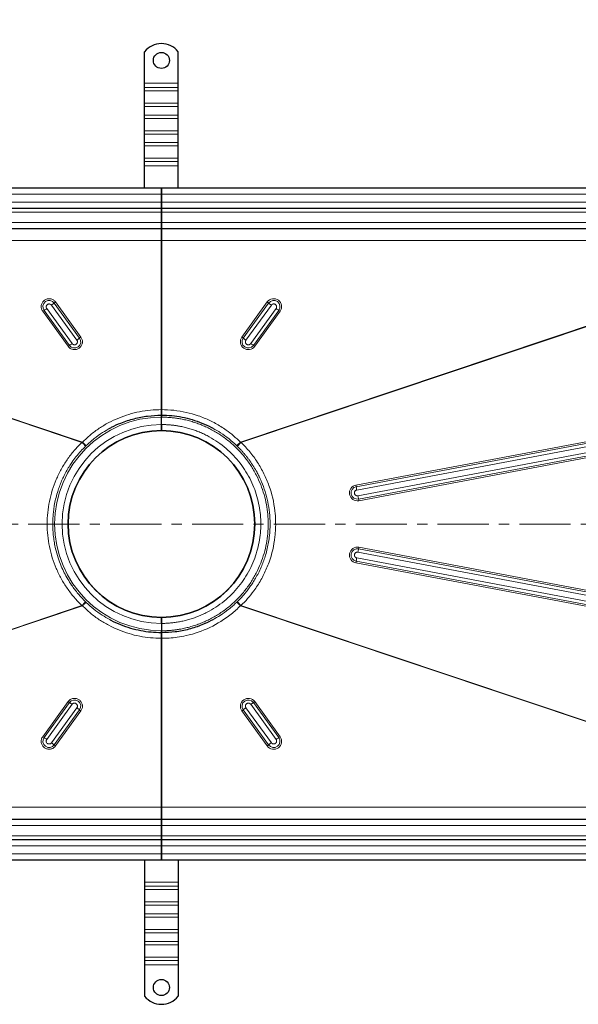
# Model space of a CAD drawing. Units: millimetres. Extents: x 0 to 420, y 0 to 297.
# Drawn here: x 128 to 197, y 73 to 195 of the extents above; entities that cross this region are included whole.
import ezdxf

# ---------------------------------------------------------------- set-up
doc = ezdxf.new("R2010")
doc.units = ezdxf.units.MM
doc.linetypes.add('CENTER', pattern=[10.16, 6.35, -1.27, 1.27, -1.27])
doc.styles.add('SLDTEXTSTYLE0', font='TXT', dxfattribs={"width": 0.605})
doc.dimstyles.new('SLDDIMSTYLE0', dxfattribs={"dimtxt": 2.568319, "dimasz": 2.5, "dimexe": 0, "dimexo": 0.0625, "dimgap": 0.64208, "dimtad": 1, "dimlfac": 6, "dimrnd": 1e-09, "dimzin": 12, "dimdsep": 46, "dimtxsty": 'SLDTEXTSTYLE0', "dimsah": 1, "dimcen": 0.09, "dimadec": 0, "dimazin": 3, "dimtfac": 1, "dimtdec": 3, "dimtofl": 0, "dimtmove": 0, "dimatfit": 3, "dimfxl": 1, "dimfrac": 2, "dimtolj": 1, "dimtzin": 12, "dimarcsym": 0})

# ---------------------------------------------------------------- blocks, each defined once
blk = doc.blocks.new('_D_1')
at = {"color": 7, "linetype": 'Continuous', "lineweight": 0}
for p, q in [((59.64, 173.56), (59.64, 200.93)), ((231.31, 173.56), (231.31, 200.93)), ((59.64, 199.93), (231.31, 199.93))]:
    blk.add_line(p, q, dxfattribs=at)
at = {"color": 7, "linetype": 'Continuous', "lineweight": 18}
for points in [[(59.64, 199.93), (62.14, 199.55), (62.14, 200.3)], [(231.31, 199.93), (228.81, 200.3), (228.81, 199.55)]]:
    blk.add_solid(points, dxfattribs=at)
at = {"color": 7, "linetype": 'Continuous', "lineweight": 18, "insert": (141.56, 203.34), "char_height": 2.646, "attachment_point": 1, "style": 'SLDTEXTSTYLE0'}
blk.add_mtext('1030', dxfattribs=at)

msp = doc.modelspace()

# ---------------------------------------------------------------- linework, layer by layer
at = {"color": 7, "linetype": 'Continuous', "lineweight": 25}
for p, q in [((143.3931, 187.0129), (143.3931, 190.9274)), ((147.5597, 187.0129), (147.5597, 190.9274)), ((143.3931, 186.4825), (143.3931, 187.0129)), ((147.5597, 186.4825), (147.5597, 187.0129)), ((143.3931, 186.07), (143.3931, 186.4825)), ((143.3931, 184.538), (143.3931, 186.07)), ((147.5597, 186.07), (147.5597, 186.4825)), ((147.5597, 184.538), (147.5597, 186.07)), ((143.3931, 184.1255), (143.3931, 184.538)), ((147.5597, 184.1255), (147.5597, 184.538)), ((143.3931, 183.0648), (143.3931, 184.1255)), ((147.5597, 183.0648), (147.5597, 184.1255)), ((143.3931, 182.6524), (143.3931, 183.0648)), ((143.3931, 181.1203), (143.3931, 182.6524)), ((147.5597, 182.6524), (147.5597, 183.0648)), ((147.5597, 181.1203), (147.5597, 182.6524)), ((143.3931, 180.7078), (143.3931, 181.1203)), ((147.5597, 180.7078), (147.5597, 181.1203)), ((143.3931, 179.6472), (143.3931, 180.7078)), ((143.3931, 179.2347), (143.3931, 179.6472)), ((147.5597, 179.6472), (147.5597, 180.7078)), ((147.5597, 179.2347), (147.5597, 179.6472)), ((143.3931, 177.7026), (143.3931, 179.2347)), ((147.5597, 177.7026), (147.5597, 179.2347)), ((143.3931, 177.2901), (143.3931, 177.7026)), ((143.3931, 176.7598), (143.3931, 177.2901)), ((147.5597, 177.2901), (147.5597, 177.7026)), ((147.5597, 176.7598), (147.5597, 177.2901)), ((143.3931, 174.0129), (143.3931, 176.7598)), ((147.5597, 174.0129), (147.5597, 176.7598)), ((145.4764, 174.0129), (64.3931, 174.0129)), ((226.5597, 174.0129), (145.4764, 174.0129)), ((145.4764, 174.0129), (145.4764, 173.2629)), ((145.4764, 173.2629), (145.4764, 174.0129)), ((145.4764, 172.2629), (145.4764, 173.2629)), ((145.4764, 173.2629), (145.4764, 172.2629)), ((145.4764, 172.2629), (145.4764, 171.5129)), ((145.4764, 171.5129), (145.4764, 172.2629)), ((64.3931, 171.5129), (145.4764, 171.5129)), ((145.4764, 171.5129), (226.5597, 171.5129)), ((145.4764, 171.0129), (145.4764, 171.5129)), ((145.4764, 171.5129), (145.4764, 171.0129)), ((145.4764, 169.7629), (145.4764, 171.0129)), ((145.4764, 171.0129), (145.4764, 169.7629)), ((64.3931, 169.0129), (145.4764, 169.0129)), ((145.4764, 169.7629), (145.4764, 169.0129)), ((145.4764, 169.0129), (145.4764, 169.7629)), ((145.4764, 169.0129), (226.5597, 169.0129)), ((145.4764, 169.0129), (145.4764, 168.9868)), ((145.4764, 146.5268), (145.4764, 167.4915)), ((145.4764, 167.4915), (145.4764, 146.5268)), ((145.4764, 146.0962), (145.4766, 146.0962)), ((145.4764, 144.6795), (145.4764, 145.5962)), ((145.4764, 144.6795), (145.4764, 145.5962)), ((145.4764, 120.0129), (145.4764, 119.0962)), ((145.4764, 120.0129), (145.4764, 119.0962)), ((145.4764, 118.5962), (145.4762, 118.5962)), ((145.4764, 97.2009), (145.4764, 118.1656)), ((145.4764, 118.1656), (145.4764, 97.2009)), ((145.4764, 95.6795), (64.3931, 95.6795)), ((145.4764, 95.6795), (145.4764, 95.7056)), ((226.5597, 95.6795), (145.4764, 95.6795)), ((145.4764, 95.6795), (145.4764, 94.9295)), ((145.4764, 94.9295), (145.4764, 95.6795)), ((145.4764, 93.6795), (145.4764, 94.9295)), ((145.4764, 94.9295), (145.4764, 93.6795)), ((145.4764, 93.1795), (64.3931, 93.1795)), ((145.4764, 93.1795), (145.4764, 93.6795)), ((145.4764, 93.6795), (145.4764, 93.1795)), ((226.5597, 93.1795), (145.4764, 93.1795)), ((145.4764, 93.1795), (145.4764, 92.4295)), ((145.4764, 92.4295), (145.4764, 93.1795)), ((145.4764, 91.4295), (145.4764, 92.4295)), ((145.4764, 92.4295), (145.4764, 91.4295)), ((64.3931, 90.6795), (145.4764, 90.6795)), ((143.3931, 90.6795), (143.3931, 87.9326)), ((145.4764, 91.4295), (145.4764, 90.6795)), ((145.4764, 90.6795), (145.4764, 91.4295)), ((145.4764, 90.6795), (226.5597, 90.6795)), ((147.5597, 90.6795), (147.5597, 87.9326)), ((143.3931, 87.9326), (143.3931, 87.4022)), ((143.3931, 87.4022), (143.3931, 86.9898)), ((143.3931, 86.9898), (143.3931, 85.4577)), ((147.5597, 87.9326), (147.5597, 87.4022)), ((147.5597, 87.4022), (147.5597, 86.9898)), ((147.5597, 86.9898), (147.5597, 85.4577)), ((143.3931, 85.4577), (143.3931, 85.0452)), ((143.3931, 85.0452), (143.3931, 83.9846)), ((147.5597, 85.4577), (147.5597, 85.0452)), ((147.5597, 85.0452), (147.5597, 83.9846)), ((143.3931, 83.9846), (143.3931, 83.5721)), ((143.3931, 83.5721), (143.3931, 82.04)), ((147.5597, 83.9846), (147.5597, 83.5721)), ((147.5597, 83.5721), (147.5597, 82.04)), ((143.3931, 82.04), (143.3931, 81.6275)), ((147.5597, 82.04), (147.5597, 81.6275)), ((143.3931, 81.6275), (143.3931, 80.5669)), ((147.5597, 81.6275), (147.5597, 80.5669)), ((143.3931, 80.5669), (143.3931, 80.1544)), ((143.3931, 80.1544), (143.3931, 78.6223)), ((147.5597, 80.5669), (147.5597, 80.1544)), ((147.5597, 80.1544), (147.5597, 78.6223)), ((143.3931, 78.6223), (143.3931, 78.2099)), ((143.3931, 78.2099), (143.3931, 77.6795)), ((147.5597, 78.6223), (147.5597, 78.2099)), ((147.5597, 78.2099), (147.5597, 77.6795)), ((143.3931, 77.6795), (143.3931, 73.7649)), ((147.5597, 77.6795), (147.5597, 73.7649))]:
    msp.add_line(p, q, dxfattribs=at)
at = {"color": 8, "linetype": 'Continuous', "lineweight": 18}
for p, q in [((143.3931, 187.0129), (147.5597, 187.0129)), ((147.5597, 186.4825), (143.3931, 186.4825)), ((143.3931, 186.07), (147.5597, 186.07)), ((143.3931, 184.538), (147.5597, 184.538)), ((143.3931, 184.1255), (147.5597, 184.1255)), ((147.5597, 183.0648), (143.3931, 183.0648)), ((143.3931, 182.6524), (147.5597, 182.6524)), ((143.3931, 181.1203), (147.5597, 181.1203)), ((143.3931, 180.7078), (147.5597, 180.7078)), ((147.5597, 179.6472), (143.3931, 179.6472)), ((143.3931, 179.2347), (147.5597, 179.2347)), ((143.3931, 177.7026), (147.5597, 177.7026)), ((143.3931, 177.2901), (147.5597, 177.2901)), ((147.5597, 176.7598), (143.3931, 176.7598)), ((64.3931, 173.2629), (145.4764, 173.2629)), ((145.4764, 172.2629), (64.3931, 172.2629)), ((145.4764, 173.2629), (226.5597, 173.2629)), ((226.5597, 172.2629), (145.4764, 172.2629)), ((64.3931, 171.0129), (145.4764, 171.0129)), ((145.4764, 171.0129), (226.5597, 171.0129)), ((145.4764, 169.7629), (64.3931, 169.7629)), ((226.5597, 169.7629), (145.4764, 169.7629)), ((64.3931, 167.4915), (145.4764, 167.4915)), ((145.4764, 167.4915), (226.5597, 167.4915)), ((135.6753, 142.4898), (64.3931, 166.3679)), ((64.3931, 166.3244), (135.6093, 142.4683)), ((226.5597, 166.3679), (155.2775, 142.4898)), ((155.3435, 142.4683), (226.5597, 166.3244)), ((130.907, 158.8438), (134.0595, 154.496)), ((134.3968, 154.7192), (131.2444, 159.0669)), ((131.8312, 159.4892), (134.9836, 155.1415)), ((135.3204, 155.4034), (132.1679, 159.7511)), ((135.4887, 155.5343), (132.3363, 159.8821)), ((158.6165, 159.8821), (155.4641, 155.5343)), ((158.7849, 159.7511), (155.6324, 155.4034)), ((155.9691, 155.1415), (159.1216, 159.4892)), ((159.7084, 159.0669), (156.5559, 154.7192)), ((156.8933, 154.496), (160.0457, 158.8438)), ((130.7384, 158.7322), (133.8908, 154.3845)), ((157.0619, 154.3845), (160.2144, 158.7322)), ((219.3917, 146.5402), (169.6209, 137.1726)), ((219.4267, 146.3359), (169.6559, 136.9683)), ((169.726, 136.5597), (219.4967, 145.9274)), ((219.6305, 145.216), (169.8597, 135.8484)), ((169.9434, 135.4398), (219.7141, 144.8074)), ((169.9852, 135.2355), (219.7559, 144.6031)), ((135.6093, 142.4683), (135.6753, 142.4898)), ((136.0589, 141.9846), (136.1433, 142.0667)), ((169.8597, 128.844), (219.6305, 119.4764)), ((219.7141, 119.885), (169.9434, 129.2526)), ((219.7559, 120.0893), (169.9852, 129.4569)), ((169.6209, 127.5198), (219.3917, 118.1522)), ((169.6559, 127.7241), (219.4267, 118.3564)), ((219.4967, 118.765), (169.726, 128.1327)), ((135.6093, 122.224), (64.3931, 98.368)), ((64.3931, 98.3244), (135.6753, 122.2026)), ((135.6753, 122.2026), (135.6093, 122.224)), ((136.0589, 122.7078), (136.1433, 122.6257)), ((155.2775, 122.2026), (226.5597, 98.3244)), ((226.5597, 98.368), (155.3435, 122.224)), ((133.8908, 110.3079), (130.7384, 105.9602)), ((134.0595, 110.1963), (130.907, 105.8486)), ((131.2444, 105.6255), (134.3968, 109.9732)), ((156.5559, 109.9732), (159.7084, 105.6255)), ((160.0457, 105.8486), (156.8933, 110.1963)), ((160.2144, 105.9602), (157.0619, 110.3079)), ((134.9836, 109.5509), (131.8312, 105.2032)), ((132.1679, 104.9413), (135.3204, 109.289)), ((132.3363, 104.8103), (135.4887, 109.158)), ((155.4641, 109.158), (158.6165, 104.8103)), ((155.6324, 109.289), (158.7849, 104.9413)), ((159.1216, 105.2032), (155.9691, 109.5509)), ((145.4764, 97.2009), (64.3931, 97.2009)), ((226.5597, 97.2009), (145.4764, 97.2009)), ((64.3931, 94.9295), (145.4764, 94.9295)), ((145.4764, 94.9295), (226.5597, 94.9295)), ((145.4764, 93.6795), (64.3931, 93.6795)), ((226.5597, 93.6795), (145.4764, 93.6795)), ((64.3931, 92.4295), (145.4764, 92.4295)), ((145.4764, 92.4295), (226.5597, 92.4295)), ((145.4764, 91.4295), (64.3931, 91.4295)), ((226.5597, 91.4295), (145.4764, 91.4295)), ((143.3931, 87.9326), (147.5597, 87.9326)), ((147.5597, 87.4022), (143.3931, 87.4022)), ((147.5597, 86.9898), (143.3931, 86.9898)), ((147.5597, 85.4577), (143.3931, 85.4577)), ((143.3931, 85.0452), (147.5597, 85.0452)), ((147.5597, 83.9846), (143.3931, 83.9846)), ((147.5597, 83.5721), (143.3931, 83.5721)), ((147.5597, 82.04), (143.3931, 82.04)), ((143.3931, 81.6275), (147.5597, 81.6275)), ((147.5597, 80.5669), (143.3931, 80.5669)), ((147.5597, 80.1544), (143.3931, 80.1544)), ((147.5597, 78.6223), (143.3931, 78.6223)), ((143.3931, 78.2099), (147.5597, 78.2099)), ((147.5597, 77.6795), (143.3931, 77.6795))]:
    msp.add_line(p, q, dxfattribs=at)
at = {"color": 7, "linetype": 'CENTER', "lineweight": 18}
msp.add_line((236.9065, 132.3278), (54.7442, 132.3278), dxfattribs=at)
at = {"color": 7, "linetype": 'Continuous', "lineweight": 25}
for centre, radius in [((145.4764, 189.8462), 1), ((145.4764, 132.3462), 11.583), ((145.4764, 74.8462), 1)]:
    msp.add_circle(centre, radius, dxfattribs=at)
for centre, radius, start, end in [((145.4764, 189.2629), 2.6667, 38.624833, 141.375167), ((145.4764, 132.3462), 11.5833, 90, 270), ((145.4764, 132.3462), 11.5833, 270, 90), ((145.4764, 75.4295), 2.6667, 218.624833, 321.375167)]:
    msp.add_arc(centre, radius, start, end, dxfattribs=at)
at = {"color": 8, "linetype": 'Continuous', "lineweight": 18}
for centre, radius, start, end in [((131.5377, 159.2971), 0.7767, 35.774743, 215.705431), ((159.4147, 159.2966), 0.7767, 324.339542, 144.180284), ((131.9363, 157.1047), 2.0208, 120.619901, 126.356084), ((128.8485, 162.3219), 4.0416, 300.619901, 306.356084), ((129.0703, 163.3862), 4.7759, 305.315578, 310.435034), ((133.7167, 157.9336), 2.3879, 125.315578, 130.435034), ((157.2361, 157.9336), 2.3879, 49.564966, 54.684422), ((161.8824, 163.3862), 4.7759, 229.564966, 234.684422), ((162.1043, 162.3219), 4.0416, 233.643916, 239.380099), ((159.0165, 157.1047), 2.0208, 53.643916, 59.380099), ((134.6897, 154.9501), 0.7767, 215.774743, 35.705431), ((132.2228, 159.0385), 4.7759, 305.315578, 310.435034), ((136.8691, 153.5858), 2.3879, 125.315578, 130.435034), ((154.0836, 153.5858), 2.3879, 49.564966, 54.684422), ((156.2635, 154.9506), 0.7767, 144.339542, 324.180284), ((158.73, 159.0385), 4.7759, 229.564966, 234.684422), ((135.0888, 152.757), 2.0208, 120.619901, 126.356084), ((132.0009, 157.9741), 4.0416, 300.619901, 306.356084), ((158.9518, 157.9741), 4.0416, 233.643916, 239.380099), ((155.864, 152.757), 2.0208, 53.643916, 59.380099), ((145.4764, 132.3462), 13.25, 90, 270), ((145.4764, 132.3462), 12.3333, 90, 270), ((169.7999, 136.2041), 0.7777, 100.667514, 280.631465), ((164.5376, 136.1963), 5.1762, 8.577555, 10.871925), ((179.8926, 138.5123), 10.3525, 188.577555, 190.871925), ((180.236, 137.7595), 10.5508, 190.436213, 192.701107), ((164.7971, 134.2799), 5.2754, 10.436213, 12.701107), ((169.7999, 128.4883), 0.7777, 79.370677, 259.330344), ((180.236, 126.9328), 10.5508, 167.298893, 169.563787), ((164.7971, 130.4125), 5.2754, 347.298893, 349.563787), ((164.5376, 128.4961), 5.1762, 349.128075, 351.422445), ((179.8926, 126.18), 10.3525, 169.128075, 171.422445), ((135.0888, 111.9354), 2.0208, 233.643916, 239.380099), ((134.6893, 109.7418), 0.7767, 324.339542, 144.180284), ((132.0009, 106.7182), 4.0416, 53.643916, 59.380099), ((156.2631, 109.7423), 0.7767, 35.774743, 215.705431), ((158.9518, 106.7182), 4.0416, 120.619901, 126.356084), ((155.864, 111.9354), 2.0208, 300.619901, 306.356084), ((132.2228, 105.6539), 4.7759, 49.564966, 54.684422), ((136.8691, 111.1065), 2.3879, 229.564966, 234.684422), ((154.0836, 111.1065), 2.3879, 305.315578, 310.435034), ((158.73, 105.6539), 4.7759, 125.315578, 130.435034), ((131.9363, 107.5877), 2.0208, 233.643916, 239.380099), ((131.5381, 105.3958), 0.7767, 144.339542, 324.180284), ((128.8485, 102.3705), 4.0416, 53.643916, 59.380099), ((129.0703, 101.3062), 4.7759, 49.564966, 54.684422), ((159.415, 105.3953), 0.7767, 215.774743, 35.705431), ((161.8824, 101.3062), 4.7759, 125.315578, 130.435034), ((162.1043, 102.3705), 4.0416, 120.619901, 126.356084), ((159.0165, 107.5877), 2.0208, 300.619901, 306.356084), ((133.7167, 106.7588), 2.3879, 229.564966, 234.684422), ((157.2361, 106.7588), 2.3879, 305.315578, 310.435034)]:
    msp.add_arc(centre, radius, start, end, dxfattribs=at)
at = {"color": 7, "linetype": 'Continuous', "lineweight": 25}
for points, knots in [([(145.4764, 167.4915), (145.4764, 167.6672), (145.4764, 168.0188), (145.4764, 168.4788), (145.4764, 168.8374), (145.4764, 168.9357), (145.4764, 168.9842)], [0, 0, 0, 0, 0.24508928, 0.490178556, 0.748510137, 1, 1, 1, 1]), ([(145.4764, 168.9284), (145.4764, 168.9284), (145.4764, 168.9002), (145.4764, 168.6882), (145.4764, 168.3001), (145.4764, 167.8622), (145.4764, 167.5844), (145.4764, 167.4915)], [0, 0, 0, 0, 0.00049971, 0.27525508, 0.56485604, 0.85445676, 1, 1, 1, 1]), ([(139.0846, 144.2185), (139.154, 144.2595), (139.5874, 144.5159), (140.5788, 144.9431), (142.0649, 145.444), (143.757, 145.7811), (144.903, 145.8238), (145.4764, 145.8452)], [0, 0, 0, 0, 0.03626227, 0.22673631, 0.48418792, 0.74194689, 1, 1, 1, 1]), ([(145.4764, 146.5268), (145.4764, 146.4425), (145.4764, 146.2842), (145.4762, 146.1561), (145.4762, 146.0962)], [0, 0, 0, 0, 0.53234975, 1, 1, 1, 1]), ([(145.4766, 146.0962), (145.4765, 146.1561), (145.4765, 146.2231), (145.4764, 146.3331), (145.4764, 146.371), (145.4764, 146.4478), (145.4764, 146.4869), (145.4764, 146.5268)], [0, 0, 0, 0, 0.5, 0.5, 0.75, 0.75, 1, 1, 1, 1]), ([(145.4764, 145.8452), (145.4764, 145.8495), (145.4764, 145.8584), (145.4764, 145.8848), (145.4764, 145.9024), (145.4764, 145.9454), (145.4764, 145.9705), (145.4764, 146.0279), (145.4764, 146.0605), (145.4764, 146.0962)], [0, 0, 0, 0, 0.25, 0.25, 0.5, 0.5, 0.75, 0.75, 1, 1, 1, 1]), ([(145.4764, 146.0962), (145.4764, 146.0382), (145.4764, 145.9222), (145.4764, 145.8593), (145.4764, 145.8473), (145.4764, 145.8452)], [0, 0, 0, 0, 0.45090086, 0.9015082, 1, 1, 1, 1]), ([(145.4764, 145.8452), (145.9068, 145.8333), (146.7671, 145.8096), (148.0444, 145.6172), (149.298, 145.3154), (150.5212, 144.879), (151.388, 144.5066), (151.8271, 144.2451), (151.8875, 144.2092)], [0, 0, 0, 0, 0.19307526, 0.38588554, 0.5784266, 0.77069167, 0.96846558, 1, 1, 1, 1]), ([(145.4764, 145.5962), (145.4764, 145.6273), (145.4764, 145.6578), (145.4764, 145.7011), (145.4764, 145.7148), (145.4764, 145.7409), (145.4764, 145.7534), (145.4764, 145.8103), (145.4764, 145.8396), (145.4764, 145.8452)], [0, 0, 0, 0, 0.25, 0.25, 0.375, 0.375, 0.5, 0.5, 1, 1, 1, 1]), ([(145.4764, 145.8452), (145.4764, 145.8399), (145.4764, 145.8293), (145.4764, 145.7797), (145.4764, 145.7114), (145.4764, 145.646), (145.4764, 145.6071), (145.4764, 145.5962)], [0, 0, 0, 0, 0.22774186, 0.45548371, 0.68322557, 0.91096742, 1, 1, 1, 1]), ([(145.4764, 143.9295), (145.4764, 143.9295), (145.4764, 143.9344), (145.4764, 143.9534), (145.4764, 143.9678), (145.4764, 144.0054), (145.4764, 144.0284), (145.4764, 144.0828), (145.4764, 144.1144), (145.4764, 144.1836), (145.4764, 144.2213), (145.4764, 144.3032), (145.4764, 144.3468), (145.4764, 144.437), (145.4764, 144.4841), (145.4764, 144.581), (145.4764, 144.63), (145.4764, 144.6795)], [0, 0, 0, 0, 0.125, 0.125, 0.25, 0.25, 0.375, 0.375, 0.5, 0.5, 0.625, 0.625, 0.75, 0.75, 0.875, 0.875, 1, 1, 1, 1]), ([(145.4764, 144.6795), (145.4764, 144.5952), (145.4764, 144.4266), (145.4764, 144.2018), (145.4764, 144.0322), (145.4764, 143.9423), (145.4764, 143.9332), (145.4764, 143.9295)], [0, 0, 0, 0, 0.21469386, 0.42938772, 0.64408158, 0.85877544, 1, 1, 1, 1]), ([(145.4764, 118.8472), (145.0459, 118.8591), (144.1857, 118.8828), (142.9083, 119.0752), (141.6548, 119.377), (140.4316, 119.8134), (139.5647, 120.1857), (139.1257, 120.4473), (139.0653, 120.4832)], [0, 0, 0, 0, 0.19307526, 0.38588554, 0.5784266, 0.77069167, 0.96846558, 1, 1, 1, 1]), ([(145.4764, 120.0129), (145.4764, 120.0624), (145.4764, 120.1111), (145.4764, 120.2069), (145.4764, 120.2545), (145.4764, 120.3453), (145.4764, 120.3883), (145.4764, 120.4698), (145.4764, 120.5084), (145.4764, 120.5776), (145.4764, 120.6086), (145.4764, 120.6635), (145.4764, 120.6868), (145.4764, 120.7242), (145.4764, 120.7386), (145.4764, 120.758), (145.4764, 120.7629), (145.4764, 120.7629)], [0, 0, 0, 0, 0.125, 0.125, 0.25, 0.25, 0.375, 0.375, 0.5, 0.5, 0.625, 0.625, 0.75, 0.75, 0.875, 0.875, 1, 1, 1, 1]), ([(145.4764, 120.7629), (145.4764, 120.7546), (145.4764, 120.738), (145.4764, 120.6087), (145.4764, 120.4184), (145.4764, 120.2075), (145.4764, 120.0681), (145.4764, 120.0129)], [0, 0, 0, 0, 0.21469386, 0.42938772, 0.64408158, 0.85877544, 1, 1, 1, 1]), ([(151.8681, 120.4739), (151.7988, 120.4329), (151.3654, 120.1765), (150.374, 119.7493), (148.8879, 119.2484), (147.1958, 118.9112), (146.0497, 118.8686), (145.4764, 118.8472)], [0, 0, 0, 0, 0.036262274, 0.22673631, 0.484187916, 0.741946888, 1, 1, 1, 1]), ([(145.4762, 118.5962), (145.4763, 118.5277), (145.4764, 118.3983), (145.4764, 118.2401), (145.4764, 118.1656)], [0, 0, 0, 0, 0.52903156, 1, 1, 1, 1]), ([(145.4764, 118.8472), (145.4764, 118.85), (145.4764, 118.8584), (145.4764, 118.8791), (145.4764, 118.8871), (145.4764, 118.9056), (145.4764, 118.9161), (145.4764, 118.973), (145.4764, 119.0339), (145.4764, 119.0962)], [0, 0, 0, 0, 0.25, 0.25, 0.375, 0.375, 0.5, 0.5, 1, 1, 1, 1]), ([(145.4764, 119.0962), (145.4764, 119.0681), (145.4764, 119.0119), (145.4764, 118.937), (145.4764, 118.8803), (145.4764, 118.8537), (145.4764, 118.8486), (145.4764, 118.8472)], [0, 0, 0, 0, 0.22774186, 0.45548371, 0.68322557, 0.91096742, 1, 1, 1, 1]), ([(145.4764, 118.5962), (145.4764, 118.6319), (145.4764, 118.664), (145.4764, 118.7214), (145.4764, 118.7469), (145.4764, 118.7899), (145.4764, 118.8073), (145.4764, 118.8338), (145.4764, 118.8429), (145.4764, 118.8472)], [0, 0, 0, 0, 0.25, 0.25, 0.5, 0.5, 0.75, 0.75, 1, 1, 1, 1]), ([(145.4764, 118.8472), (145.4764, 118.8309), (145.4764, 118.7982), (145.4764, 118.687), (145.4764, 118.6109), (145.4764, 118.5962)], [0, 0, 0, 0, 0.44684391, 0.89308612, 1, 1, 1, 1]), ([(145.4764, 118.1656), (145.4764, 118.2454), (145.4764, 118.3219), (145.4765, 118.432), (145.4765, 118.4674), (145.4765, 118.5344), (145.4766, 118.5662), (145.4766, 118.5962)], [0, 0, 0, 0, 0.5, 0.5, 0.75, 0.75, 1, 1, 1, 1]), ([(145.4764, 95.7639), (145.4764, 95.764), (145.4764, 95.7922), (145.4764, 96.0042), (145.4764, 96.3923), (145.4764, 96.8302), (145.4764, 97.108), (145.4764, 97.2009)], [0, 0, 0, 0, 0.00049971, 0.27525508, 0.56485604, 0.85445676, 1, 1, 1, 1]), ([(145.4764, 97.2009), (145.4764, 97.0251), (145.4764, 96.6736), (145.4764, 96.2135), (145.4764, 95.8549), (145.4764, 95.7566), (145.4764, 95.7082)], [0, 0, 0, 0, 0.24508928, 0.490178556, 0.748510137, 1, 1, 1, 1])]:
    msp.add_open_spline(points, degree=3, knots=knots, dxfattribs=at)
at = {"color": 8, "linetype": 'Continuous', "lineweight": 18}
for points, knots in [([(132.3363, 159.8821), (132.253, 159.9745), (132.1249, 160.1167), (131.8909, 160.2303), (131.6955, 160.2834), (131.4925, 160.2947), (131.2368, 160.257), (130.9463, 160.1222), (130.7266, 159.8898), (130.6103, 159.6598), (130.5573, 159.4643), (130.5465, 159.2628), (130.5812, 159.0058), (130.6765, 158.84), (130.7384, 158.7322)], [0, 0, 0, 0, 0.11972842, 0.18418033, 0.25, 0.31581967, 0.38027158, 0.5, 0.61972842, 0.68418033, 0.75, 0.81581967, 0.88027158, 1, 1, 1, 1]), ([(158.6165, 159.8821), (158.7696, 160.0931), (159.0005, 160.235), (159.5166, 160.3178), (159.7806, 160.2554), (160.2044, 159.9505), (160.3468, 159.7204), (160.43, 159.2062), (160.3674, 158.9432), (160.2144, 158.7322)], [0, 0, 0, 0, 0.25, 0.25, 0.5, 0.5, 0.75, 0.75, 1, 1, 1, 1]), ([(131.2444, 159.0669), (131.221, 159.1083), (131.1743, 159.1911), (131.1724, 159.3144), (131.197, 159.4073), (131.2196, 159.4518), (131.2347, 159.4752), (131.2596, 159.5128), (131.308, 159.5624), (131.3651, 159.5958), (131.396, 159.61), (131.4134, 159.617), (131.4338, 159.6236), (131.4686, 159.633), (131.5216, 159.6409), (131.5716, 159.638), (131.5994, 159.6334), (131.6476, 159.6249), (131.7159, 159.5977), (131.7707, 159.5551), (131.7954, 159.5317), (131.8081, 159.5183), (131.8219, 159.5018), (131.8286, 159.4926), (131.8312, 159.4892)], [0, 0, 0, 0, 0.12463318, 0.24926635, 0.31443235, 0.37951954, 0.38051718, 0.38828575, 0.49936204, 0.55952172, 0.56278662, 0.58947397, 0.60907391, 0.61968166, 0.68484769, 0.74993491, 0.75106928, 0.75956046, 0.87968126, 0.93982084, 0.94286865, 0.96977779, 0.98874358, 1, 1, 1, 1]), ([(159.1216, 159.4892), (159.1262, 159.4953), (159.1353, 159.5073), (159.1503, 159.5243), (159.1663, 159.5404), (159.1834, 159.5554), (159.2013, 159.5694), (159.224, 159.5848), (159.252, 159.6007), (159.2858, 159.6156), (159.321, 159.6271), (159.3547, 159.6341), (159.3861, 159.6379), (159.4251, 159.6395), (159.4737, 159.6354), (159.547, 159.6174), (159.6207, 159.5796), (159.6772, 159.5291), (159.71, 159.4882), (159.7356, 159.448), (159.7587, 159.3971), (159.772, 159.3441), (159.777, 159.2988), (159.7774, 159.2497), (159.7685, 159.1906), (159.7488, 159.1352), (159.7296, 159.099), (159.7175, 159.0798), (159.7109, 159.0705), (159.7084, 159.0669)], [0, 0, 0, 0, 0.02001577, 0.04003154, 0.06004731, 0.08006308, 0.10007885, 0.12009462, 0.15259797, 0.18510491, 0.2176549, 0.25020136, 0.27579151, 0.30113859, 0.35317521, 0.40383475, 0.49998751, 0.56840808, 0.60265652, 0.63867891, 0.69431997, 0.74995932, 0.78262814, 0.81497217, 0.87997828, 0.93993258, 0.96982247, 0.98848912, 1, 1, 1, 1]), ([(133.8908, 154.3845), (133.9741, 154.292), (134.1022, 154.1499), (134.3362, 154.0362), (134.5316, 153.9831), (134.7346, 153.9718), (134.9903, 154.0096), (135.2808, 154.1443), (135.5005, 154.3767), (135.6168, 154.6067), (135.6698, 154.8022), (135.6806, 155.0037), (135.6459, 155.2608), (135.5506, 155.4266), (135.4887, 155.5343)], [0, 0, 0, 0, 0.11972842, 0.18418033, 0.25, 0.31581967, 0.38027158, 0.5, 0.61972842, 0.68418033, 0.75, 0.81581967, 0.88027158, 1, 1, 1, 1]), ([(134.9836, 155.1415), (135.007, 155.1001), (135.0537, 155.0173), (135.0556, 154.8941), (135.031, 154.8011), (135.0084, 154.7566), (134.9933, 154.7332), (134.9684, 154.6956), (134.92, 154.646), (134.8629, 154.6126), (134.832, 154.5984), (134.8146, 154.5914), (134.7942, 154.5848), (134.7594, 154.5755), (134.7064, 154.5676), (134.6565, 154.5705), (134.6286, 154.5751), (134.5803, 154.5835), (134.5121, 154.6107), (134.4573, 154.6534), (134.4326, 154.6767), (134.4199, 154.6901), (134.4061, 154.7066), (134.3994, 154.7158), (134.3968, 154.7192)], [0, 0, 0, 0, 0.12463387, 0.24926774, 0.3144341, 0.37952165, 0.38051929, 0.38828791, 0.49936482, 0.55952483, 0.56278975, 0.58947724, 0.6090773, 0.6196851, 0.68475995, 0.7499331, 0.75107761, 0.75958185, 0.87968059, 0.9398205, 0.94286833, 0.96977762, 0.98874352, 1, 1, 1, 1]), ([(157.0619, 154.3845), (156.9089, 154.1734), (156.6779, 154.0315), (156.1619, 153.9487), (155.8978, 154.0111), (155.4741, 154.3161), (155.3316, 154.5461), (155.2484, 155.0603), (155.311, 155.3233), (155.4641, 155.5343)], [0, 0, 0, 0, 0.25, 0.25, 0.5, 0.5, 0.75, 0.75, 1, 1, 1, 1]), ([(156.5559, 154.7192), (156.5514, 154.7132), (156.5423, 154.7011), (156.5272, 154.6841), (156.5112, 154.668), (156.4942, 154.653), (156.4763, 154.639), (156.4536, 154.6236), (156.4255, 154.6077), (156.3917, 154.5928), (156.3565, 154.5814), (156.3185, 154.5735), (156.2782, 154.5692), (156.2224, 154.5701), (156.1618, 154.5817), (156.0998, 154.6065), (156.0442, 154.6402), (156.0004, 154.6793), (155.9676, 154.7202), (155.9419, 154.7604), (155.9188, 154.8113), (155.9056, 154.8643), (155.9005, 154.9096), (155.9002, 154.9587), (155.9091, 155.0178), (155.9288, 155.0732), (155.948, 155.1094), (155.96, 155.1287), (155.9666, 155.1379), (155.9691, 155.1415)], [0, 0, 0, 0, 0.020012038, 0.040024076, 0.060036114, 0.080048152, 0.10006019, 0.120072228, 0.152569519, 0.185070401, 0.217614317, 0.250154709, 0.287444151, 0.324373394, 0.397356004, 0.44871896, 0.500080734, 0.568488548, 0.60273061, 0.638746276, 0.69437696, 0.750005944, 0.782668667, 0.815006669, 0.880000656, 0.93994378, 0.969828101, 0.98849127, 1, 1, 1, 1]), ([(145.4764, 146.5268), (145.0233, 146.5142), (144.116, 146.4892), (142.7683, 146.2854), (141.446, 145.9626), (140.1616, 145.5102), (138.9259, 144.933), (137.755, 144.2337), (136.6546, 143.429), (136.0013, 142.8025), (135.6753, 142.4898)], [0, 0, 0, 0, 0.12483771, 0.24995685, 0.37482749, 0.4995986, 0.62478968, 0.75032612, 0.87538301, 1, 1, 1, 1]), ([(145.4764, 146.5268), (145.9923, 146.5268), (147.538, 146.4437), (149.5881, 145.9851), (151.4992, 145.2047), (152.6415, 144.5811), (153.942, 143.7156), (154.7363, 143.0407), (155.2775, 142.4898)], [-21.12390496, -21.12390496, -21.12390496, -21.12390496, -20.19606501, -18.33918388, -17.41074331, -16.48230275, -16.01808246, -14.62542161, -14.62542161, -14.62542161, -14.62542161]), ([(145.4764, 119.0962), (145.527, 119.0964), (145.6282, 119.0967), (145.7799, 119.0994), (145.9315, 119.1037), (146.0829, 119.1097), (146.2342, 119.1175), (146.3853, 119.127), (146.5362, 119.1382), (146.687, 119.1512), (146.8376, 119.1659), (146.9881, 119.1823), (147.1384, 119.2005), (147.2885, 119.2203), (147.4385, 119.2419), (147.5883, 119.2653), (147.738, 119.2903), (148.0458, 119.3455), (148.5094, 119.4428), (149.1288, 119.6041), (149.7448, 119.7969), (150.3598, 120.0231), (150.967, 120.2812), (151.7699, 120.6712), (152.7436, 121.2392), (153.8445, 122.0428), (154.8623, 122.9603), (155.7798, 123.978), (156.5833, 125.079), (157.263, 126.244), (157.813, 127.4526), (158.232, 128.6843), (158.5207, 129.9131), (158.6896, 131.1339), (158.7448, 132.3462), (158.6896, 133.5585), (158.5207, 134.7793), (158.232, 136.0081), (157.813, 137.2398), (157.263, 138.4484), (156.5833, 139.6134), (155.7798, 140.7144), (154.8623, 141.7321), (153.8445, 142.6496), (152.7436, 143.4531), (151.7699, 144.0212), (150.9671, 144.4111), (150.3598, 144.6693), (149.7448, 144.8955), (149.1289, 145.0882), (148.5095, 145.2496), (148.0073, 145.355), (147.6218, 145.4223), (147.3554, 145.4633), (147.0884, 145.4988), (146.821, 145.5288), (146.553, 145.5534), (146.2846, 145.5725), (146.0156, 145.5861), (145.7462, 145.5946), (145.5664, 145.5957), (145.4764, 145.5962)], [0, 0, 0, 0, 0.003649663, 0.007296005, 0.010939502, 0.014580627, 0.018219859, 0.021857673, 0.025494547, 0.02913096, 0.03276739, 0.036404314, 0.040042211, 0.043681559, 0.047322834, 0.050966512, 0.05461307, 0.058262981, 0.073507735, 0.08875456, 0.104386549, 0.120020584, 0.135976772, 0.151935049, 0.18434324, 0.217096191, 0.250024283, 0.282952376, 0.315705327, 0.348113518, 0.380017949, 0.411274539, 0.441757368, 0.470877789, 0.500000337, 0.529120758, 0.558243306, 0.588726135, 0.619982725, 0.651887157, 0.684295347, 0.717048298, 0.749976391, 0.782904484, 0.815657435, 0.848065626, 0.864021814, 0.879980091, 0.895612079, 0.911246114, 0.926490868, 0.941737693, 0.94822359, 0.954700157, 0.961170067, 0.967636001, 0.974100644, 0.980566682, 0.987036802, 0.993513684, 1, 1, 1, 1]), ([(136.1433, 142.0667), (136.4654, 142.3623), (137.1026, 142.9469), (138.0927, 143.6643), (138.7753, 144.0457), (139.0846, 144.2185)], [0, 0, 0, 0, 0.35862447, 0.70935679, 1, 1, 1, 1]), ([(145.4764, 144.6795), (145.5235, 144.6794), (145.6177, 144.6791), (145.7589, 144.6766), (145.9, 144.6726), (146.041, 144.6669), (146.1817, 144.6597), (146.3224, 144.6508), (146.4629, 144.6404), (146.6032, 144.6283), (146.7434, 144.6146), (146.8835, 144.5994), (147.0234, 144.5825), (147.1631, 144.564), (147.3027, 144.5439), (147.4422, 144.5221), (147.5815, 144.4988), (147.868, 144.4475), (148.2996, 144.3569), (148.8761, 144.2067), (149.4495, 144.0273), (150.0219, 143.8167), (150.5872, 143.5765), (151.3345, 143.2135), (152.2409, 142.6847), (153.2656, 141.9368), (154.2129, 141.0827), (155.067, 140.1354), (155.8149, 139.1106), (156.4476, 138.0262), (156.9595, 136.9013), (157.3495, 135.7547), (157.6183, 134.611), (157.7755, 133.4746), (157.8268, 132.3462), (157.7755, 131.2178), (157.6183, 130.0814), (157.3495, 128.9376), (156.9595, 127.7911), (156.4476, 126.6661), (155.8149, 125.5817), (155.067, 124.557), (154.2129, 123.6096), (153.2656, 122.7556), (152.2409, 122.0077), (151.3345, 121.4789), (150.5872, 121.1159), (150.022, 120.8757), (149.4495, 120.6651), (148.8762, 120.4857), (148.2996, 120.3355), (147.8219, 120.2352), (147.4425, 120.1695), (147.1633, 120.1276), (146.8836, 120.0922), (146.6033, 120.0633), (146.3224, 120.0407), (146.0409, 120.0247), (145.7589, 120.0147), (145.5706, 120.0135), (145.4764, 120.0129)], [0, 0, 0, 0, 0.003649655, 0.00729599, 0.01093948, 0.014580601, 0.018219829, 0.021857641, 0.025494515, 0.029130928, 0.032767359, 0.036404286, 0.040042188, 0.04368154, 0.047322822, 0.050966508, 0.054613075, 0.058262997, 0.073507677, 0.088754583, 0.1043865, 0.120020615, 0.13597673, 0.151935089, 0.184343288, 0.217096248, 0.250024349, 0.282952451, 0.31570541, 0.34811361, 0.38001805, 0.411274648, 0.441757485, 0.470877835, 0.50000047, 0.529120819, 0.558243455, 0.588726292, 0.61998289, 0.65188733, 0.684295529, 0.717048489, 0.749976591, 0.782904692, 0.815657652, 0.848065851, 0.864021966, 0.879980325, 0.895612242, 0.911246357, 0.926491037, 0.941737943, 0.949033819, 0.956318313, 0.963595234, 0.970868402, 0.97814164, 0.985418776, 0.992703627, 1, 1, 1, 1]), ([(151.8875, 144.2092), (152.2045, 144.0305), (152.894, 143.6421), (153.8756, 142.9253), (154.4999, 142.3514), (154.8095, 142.0667)], [0, 0, 0, 0, 0.30024648, 0.65293063, 1, 1, 1, 1]), ([(135.6093, 142.4683), (135.2792, 142.1334), (134.6174, 141.4617), (133.7592, 140.3328), (133.0135, 139.129), (132.3945, 137.857), (131.907, 136.5288), (131.5556, 135.1571), (131.3419, 133.757), (131.2719, 132.3429), (131.343, 130.9293), (131.5566, 129.5286), (131.9086, 128.1586), (132.3963, 126.8313), (133.0157, 125.5589), (133.762, 124.3558), (134.6192, 123.2285), (135.2797, 122.5584), (135.6093, 122.224)], [0, 0, 0, 0, 0.0623666, 0.12504641, 0.18771379, 0.25005984, 0.31243742, 0.37515432, 0.43766042, 0.50006308, 0.56270872, 0.62517142, 0.68776802, 0.75009396, 0.81251795, 0.87522806, 0.93773723, 1, 1, 1, 1]), ([(136.0589, 141.9846), (135.8606, 141.7847), (135.4439, 141.3647), (134.8827, 140.6962), (134.4016, 140.0461), (133.9999, 139.4332), (133.6447, 138.8269), (133.3135, 138.1842), (133.0193, 137.5279), (132.7689, 136.8804), (132.5408, 136.1877), (132.3404, 135.4418), (132.2072, 134.7901), (132.1276, 134.2902), (132.0821, 133.9479), (132.0463, 133.6127), (132.0194, 133.2848), (132.0009, 132.9646), (131.9902, 132.6521), (131.9864, 132.3135), (131.9919, 131.9473), (132.0094, 131.5525), (132.0383, 131.1617), (132.0781, 130.7753), (132.1285, 130.3936), (132.1893, 130.0168), (132.26, 129.6453), (132.3964, 129.024), (132.635, 128.1717), (133.0056, 127.1803), (133.4129, 126.2988), (133.8417, 125.5122), (134.4031, 124.6307), (135.1217, 123.6726), (135.7465, 123.0295), (136.0589, 122.7078)], [0, 0, 0, 0, 0.03930206, 0.08256264, 0.12170524, 0.15213947, 0.18482802, 0.21974521, 0.25301852, 0.28518552, 0.31660943, 0.35478705, 0.3929466, 0.40939099, 0.42545572, 0.44114075, 0.45644606, 0.4713716, 0.48591734, 0.50009011, 0.51863825, 0.53702788, 0.55525897, 0.57333149, 0.59124541, 0.60900069, 0.62659732, 0.64403525, 0.69779188, 0.7499811, 0.7916118, 0.83326102, 0.8749281, 0.93744614, 1, 1, 1, 1]), ([(135.6093, 142.4683), (135.6567, 142.4185), (135.7516, 142.3188), (135.8805, 142.1812), (135.9894, 142.063), (136.0358, 142.0107), (136.0589, 141.9846)], [0, 0, 0, 0, 0.25011423, 0.50003522, 0.75001858, 1, 1, 1, 1]), ([(135.6753, 142.4898), (135.7228, 142.4439), (135.8179, 142.3521), (135.9498, 142.2305), (136.0644, 142.1293), (136.117, 142.0876), (136.1433, 142.0667)], [0, 0, 0, 0, 0.25010093, 0.50003023, 0.75001469, 1, 1, 1, 1]), ([(155.2775, 142.4898), (155.196, 142.4104), (155.006, 142.2305), (154.8621, 142.1066), (154.8095, 142.0667)], [0, 0, 0, 0, 0.42857143, 1, 1, 1, 1]), ([(154.8095, 142.0667), (154.8235, 142.0531), (154.8516, 142.0257), (154.8797, 141.9983), (154.8938, 141.9846)], [0, 0, 0, 0, 0.49770471, 1, 1, 1, 1]), ([(155.3435, 142.4683), (155.2619, 142.383), (155.0735, 142.1836), (154.9386, 142.036), (154.8938, 141.9846)], [0, 0, 0, 0, 0.42857143, 1, 1, 1, 1]), ([(154.8938, 141.9846), (154.9305, 141.9488), (155.0037, 141.8771), (155.1121, 141.768), (155.2192, 141.6578), (155.3251, 141.5464), (155.4296, 141.4337), (155.5329, 141.3199), (155.6348, 141.2049), (155.7354, 141.0887), (155.8347, 140.9714), (155.9326, 140.853), (156.0292, 140.7335), (156.1243, 140.6129), (156.2181, 140.4912), (156.3105, 140.3685), (156.4014, 140.2447), (156.4909, 140.1199), (156.579, 139.9941), (156.6656, 139.8673), (156.7508, 139.7395), (156.8345, 139.6108), (156.9167, 139.4811), (156.9974, 139.3505), (157.0766, 139.219), (157.1543, 139.0867), (157.2305, 138.9534), (157.3052, 138.8193), (157.3783, 138.6844), (157.4498, 138.5486), (157.5198, 138.4121), (157.5882, 138.2747), (157.6551, 138.1366), (157.7203, 137.9978), (157.784, 137.8582), (157.8461, 137.718), (158.0542, 137.2328), (158.3708, 136.3706), (158.7047, 135.0909), (158.9163, 133.7412), (158.9648, 132.8162), (158.9649, 131.8637), (158.9098, 130.8405), (158.6913, 129.5521), (158.4214, 128.5352), (158.1888, 127.8248), (157.9218, 127.1337), (157.6109, 126.4477), (157.2643, 125.7872), (156.9156, 125.1999), (156.5642, 124.6692), (156.2627, 124.2563), (156.017, 123.9423), (155.8274, 123.7111), (155.6384, 123.4905), (155.4503, 123.2802), (155.2636, 123.0802), (155.079, 122.8897), (154.9549, 122.7678), (154.8938, 122.7078)], [0, 0, 0, 0, 0.00715403, 0.01430763, 0.02146079, 0.0286135, 0.03576577, 0.04291759, 0.05006894, 0.05721984, 0.06437027, 0.07152022, 0.07866971, 0.08581871, 0.09296723, 0.10011527, 0.10726281, 0.11440986, 0.1215564, 0.12870245, 0.13584799, 0.14299302, 0.15013753, 0.15728153, 0.164425, 0.17156795, 0.17871038, 0.18585227, 0.19299363, 0.20013444, 0.20727472, 0.21441446, 0.22155364, 0.22869228, 0.23583036, 0.24296789, 0.25010485, 0.30953002, 0.37097861, 0.43444916, 0.49994017, 0.50000343, 0.56742437, 0.64267678, 0.6819746, 0.71421466, 0.74698461, 0.7853619, 0.81929454, 0.8510642, 0.88067105, 0.90811526, 0.92241947, 0.93633102, 0.94984994, 0.96297627, 0.97571003, 0.98805126, 1, 1, 1, 1]), ([(155.2775, 142.4898), (155.2881, 142.4862), (155.3101, 142.4787), (155.3322, 142.4719), (155.3435, 142.4683)], [0, 0, 0, 0, 0.48702945, 1, 1, 1, 1]), ([(155.3435, 142.4683), (155.7318, 142.0969), (156.4616, 141.3128), (157.4231, 140.0066), (158.2269, 138.5935), (159.0674, 136.6217), (159.5345, 134.6333), (159.6876, 132.4808), (159.598, 130.3367), (159.0687, 128.073), (158.2283, 126.1024), (157.5608, 124.9272), (156.6385, 123.5924), (155.9235, 122.7788), (155.3435, 122.224)], [-20.43513475, -20.43513475, -20.43513475, -20.43513475, -19.47185255, -18.50857034, -17.54528813, -16.58200592, -14.6554415, -13.93297984, -12.72887708, -10.80231267, -9.83903046, -8.87574825, -8.39410714, -6.94918383, -6.94918383, -6.94918383, -6.94918383]), ([(169.9852, 135.2355), (169.7284, 135.1872), (169.463, 135.2429), (169.0316, 135.5378), (168.8833, 135.765), (168.7867, 136.2787), (168.8423, 136.5443), (169.1371, 136.9759), (169.3642, 137.1243), (169.6209, 137.1726)], [0, 0, 0, 0, 0.25, 0.25, 0.5, 0.5, 0.75, 0.75, 1, 1, 1, 1]), ([(169.8597, 135.8484), (169.8523, 135.8471), (169.8373, 135.8446), (169.8147, 135.8425), (169.7919, 135.8419), (169.7692, 135.8426), (169.7466, 135.8448), (169.7195, 135.8492), (169.6882, 135.8569), (169.6533, 135.8693), (169.6199, 135.8853), (169.5869, 135.9057), (169.5548, 135.9304), (169.5149, 135.9694), (169.4789, 136.0195), (169.4511, 136.0803), (169.435, 136.1397), (169.4291, 136.2015), (169.4336, 136.2545), (169.4422, 136.295), (169.4547, 136.336), (169.4775, 136.3852), (169.5146, 136.4384), (169.5604, 136.4841), (169.6049, 136.5145), (169.6593, 136.5426), (169.698, 136.5526), (169.726, 136.5597)], [0, 0, 0, 0, 0.02001403, 0.04002805, 0.06004208, 0.0800561, 0.10007013, 0.12008415, 0.15258467, 0.18508878, 0.21763593, 0.25017955, 0.2874727, 0.32440561, 0.39739547, 0.44876352, 0.5001304, 0.5592971, 0.61183579, 0.63989824, 0.66834116, 0.72503353, 0.78234565, 0.83868298, 0.8950177, 0.92418187, 1, 1, 1, 1]), ([(169.6209, 127.5198), (169.3642, 127.5681), (169.1371, 127.7165), (168.8423, 128.1481), (168.7867, 128.4137), (168.8833, 128.9274), (169.0316, 129.1546), (169.463, 129.4495), (169.7284, 129.5052), (169.9852, 129.4569)], [0, 0, 0, 0, 0.25, 0.25, 0.5, 0.5, 0.75, 0.75, 1, 1, 1, 1]), ([(169.726, 128.1327), (169.7185, 128.1342), (169.7037, 128.1373), (169.6818, 128.1436), (169.6568, 128.1525), (169.6291, 128.1649), (169.5986, 128.1823), (169.5691, 128.2031), (169.5319, 128.2354), (169.5, 128.2734), (169.4743, 128.3154), (169.453, 128.3599), (169.4357, 128.4177), (169.4299, 128.4765), (169.4321, 128.522), (169.4384, 128.5667), (169.454, 128.6216), (169.4805, 128.6734), (169.5077, 128.7122), (169.54, 128.7494), (169.578, 128.7813), (169.62, 128.8071), (169.6645, 128.8284), (169.7219, 128.8456), (169.7806, 128.8514), (169.8217, 128.8495), (169.8443, 128.8468), (169.8555, 128.8448), (169.8597, 128.844)], [0, 0, 0, 0, 0.020019452, 0.040039667, 0.060061413, 0.090070674, 0.120077401, 0.152799987, 0.185159008, 0.250076988, 0.282799534, 0.31515855, 0.380076495, 0.440841939, 0.470335306, 0.50006961, 0.560072856, 0.619998285, 0.652720871, 0.685079891, 0.749997871, 0.782720417, 0.815079434, 0.879997378, 0.93998058, 0.969856376, 0.988772849, 1, 1, 1, 1]), ([(136.0589, 122.7078), (136.0358, 122.6816), (135.9894, 122.6294), (135.8805, 122.5112), (135.7516, 122.3735), (135.6567, 122.2739), (135.6093, 122.224)], [0, 0, 0, 0, 0.24998142, 0.49996478, 0.74988577, 1, 1, 1, 1]), ([(136.1433, 122.6257), (136.117, 122.6048), (136.0644, 122.5631), (135.9498, 122.4618), (135.8179, 122.3402), (135.7228, 122.2485), (135.6753, 122.2026)], [0, 0, 0, 0, 0.24998531, 0.49996977, 0.74989907, 1, 1, 1, 1]), ([(135.6753, 122.2026), (136.0021, 121.8897), (136.6575, 121.2623), (137.7585, 120.4555), (138.9297, 119.7574), (140.1639, 119.1814), (141.4485, 118.7293), (142.7718, 118.4064), (144.1192, 118.2025), (145.0247, 118.1779), (145.4764, 118.1656)], [0, 0, 0, 0, 0.12481757, 0.2502646, 0.37569469, 0.50049422, 0.62526139, 0.75053402, 0.87555769, 1, 1, 1, 1]), ([(139.0653, 120.4832), (138.7482, 120.6619), (138.0588, 121.0503), (137.0772, 121.767), (136.4529, 122.341), (136.1433, 122.6257)], [0, 0, 0, 0, 0.30024648, 0.65293063, 1, 1, 1, 1]), ([(155.2775, 122.2026), (154.9145, 121.8331), (153.769, 120.7974), (151.5367, 119.4064), (149.2041, 118.607), (147.1597, 118.2364), (146.1214, 118.1656), (145.4764, 118.1656)], [-6.94867516, -6.94867516, -6.94867516, -6.94867516, -6.02041497, -4.1638946, -2.30737423, -1.61117909, -0.45145424, -0.45145424, -0.45145424, -0.45145424]), ([(154.8095, 122.6257), (154.4873, 122.3301), (153.8501, 121.7455), (152.8601, 121.0281), (152.1775, 120.6467), (151.8681, 120.4739)], [0, 0, 0, 0, 0.35862447, 0.70935679, 1, 1, 1, 1]), ([(154.8095, 122.6257), (154.8621, 122.5858), (155.006, 122.4619), (155.196, 122.282), (155.2775, 122.2026)], [0, 0, 0, 0, 0.57142857, 1, 1, 1, 1]), ([(154.8938, 122.7078), (154.9386, 122.6564), (155.0735, 122.5087), (155.2619, 122.3094), (155.3435, 122.224)], [0, 0, 0, 0, 0.57142857, 1, 1, 1, 1]), ([(155.3435, 122.224), (155.3322, 122.2205), (155.3101, 122.2137), (155.2881, 122.2062), (155.2775, 122.2026)], [0, 0, 0, 0, 0.51297061, 1, 1, 1, 1]), ([(135.4887, 109.158), (135.5506, 109.2658), (135.6459, 109.4316), (135.6806, 109.6887), (135.6698, 109.8902), (135.6168, 110.0857), (135.5005, 110.3157), (135.2808, 110.548), (134.9903, 110.6828), (134.7346, 110.7205), (134.5316, 110.7093), (134.3362, 110.6562), (134.1022, 110.5425), (133.9741, 110.4003), (133.8908, 110.3079)], [0, 0, 0, 0, 0.11972842, 0.18418033, 0.25, 0.31581967, 0.38027158, 0.5, 0.61972842, 0.68418033, 0.75, 0.81581967, 0.88027158, 1, 1, 1, 1]), ([(134.3968, 109.9732), (134.4274, 110.0071), (134.4746, 110.0595), (134.5606, 110.1012), (134.6083, 110.1142), (134.6329, 110.118), (134.6336, 110.1182), (134.6364, 110.1186), (134.6607, 110.1222), (134.7141, 110.1246), (134.8053, 110.1092), (134.9106, 110.0579), (134.9882, 109.9756), (135.0309, 109.8912), (135.0438, 109.8431), (135.0482, 109.8154), (135.0553, 109.7671), (135.0508, 109.6941), (135.0274, 109.6288), (135.0129, 109.5982), (135.0023, 109.5781), (134.9901, 109.5603), (134.9836, 109.5509)], [0, 0, 0, 0, 0.119689861, 0.184772508, 0.249933953, 0.250006741, 0.250545581, 0.252011808, 0.257508062, 0.315568892, 0.392620787, 0.500031589, 0.620097247, 0.684921225, 0.749959047, 0.751062676, 0.759501282, 0.879695989, 0.939793591, 0.942807013, 0.969758163, 1, 1, 1, 1]), ([(155.4641, 109.158), (155.311, 109.3691), (155.2484, 109.6321), (155.3316, 110.1462), (155.4741, 110.3763), (155.8978, 110.6813), (156.1619, 110.7437), (156.6779, 110.6608), (156.9089, 110.519), (157.0619, 110.3079)], [0, 0, 0, 0, 0.25, 0.25, 0.5, 0.5, 0.75, 0.75, 1, 1, 1, 1]), ([(155.9691, 109.5509), (155.9646, 109.5574), (155.9556, 109.5703), (155.9438, 109.5907), (155.9332, 109.6119), (155.9241, 109.6336), (155.9164, 109.656), (155.9101, 109.6787), (155.9054, 109.7019), (155.9022, 109.7253), (155.9006, 109.7488), (155.9005, 109.7724), (155.902, 109.796), (155.9055, 109.8238), (155.9124, 109.8556), (155.9237, 109.8907), (155.9386, 109.9244), (155.9566, 109.9556), (155.9768, 109.9842), (156.0064, 110.0186), (156.0494, 110.056), (156.0986, 110.0849), (156.1407, 110.1021), (156.1911, 110.1174), (156.2519, 110.1251), (156.3135, 110.12), (156.3566, 110.1109), (156.4035, 110.0958), (156.457, 110.0688), (156.5036, 110.0328), (156.5321, 110.0032), (156.5466, 109.9857), (156.5534, 109.9766), (156.5559, 109.9732)], [0, 0, 0, 0, 0.02084525, 0.0416905, 0.06253575, 0.083381, 0.10422625, 0.1250715, 0.14591675, 0.166762001, 0.187607251, 0.208452501, 0.229297751, 0.250143001, 0.282676453, 0.315213502, 0.347714674, 0.380212326, 0.41038771, 0.440273916, 0.500190926, 0.560185719, 0.590052407, 0.620169743, 0.699151014, 0.750033088, 0.782751025, 0.815105483, 0.880014283, 0.939989034, 0.969860622, 0.988774432, 1, 1, 1, 1]), ([(130.7384, 105.9602), (130.6765, 105.8524), (130.5812, 105.6866), (130.5465, 105.4296), (130.5573, 105.2281), (130.6103, 105.0326), (130.7266, 104.8026), (130.9463, 104.5702), (131.2368, 104.4354), (131.4925, 104.3977), (131.6955, 104.409), (131.8909, 104.4621), (132.1249, 104.5757), (132.253, 104.7179), (132.3363, 104.8103)], [0, 0, 0, 0, 0.11972842, 0.18418033, 0.25, 0.31581967, 0.38027158, 0.5, 0.61972842, 0.68418033, 0.75, 0.81581967, 0.88027158, 1, 1, 1, 1]), ([(131.8312, 105.2032), (131.8006, 105.1693), (131.7534, 105.1169), (131.6674, 105.0751), (131.6193, 105.0621), (131.5907, 105.0576), (131.5428, 105.0508), (131.4468, 105.0565), (131.3211, 105.1145), (131.2398, 105.2007), (131.1971, 105.2852), (131.1842, 105.3332), (131.1798, 105.3609), (131.1727, 105.4092), (131.1772, 105.4823), (131.2006, 105.5475), (131.2151, 105.5782), (131.2257, 105.5983), (131.2379, 105.6161), (131.2444, 105.6255)], [0, 0, 0, 0, 0.11976621, 0.18489038, 0.25009339, 0.25128118, 0.26150216, 0.37817196, 0.49971265, 0.6198549, 0.68472023, 0.74979954, 0.75090387, 0.75934786, 0.87961924, 0.93975518, 0.94277053, 0.96973887, 1, 1, 1, 1]), ([(160.2144, 105.9602), (160.3674, 105.7491), (160.43, 105.4861), (160.3468, 104.972), (160.2044, 104.7419), (159.7806, 104.4369), (159.5166, 104.3746), (159.0005, 104.4574), (158.7696, 104.5993), (158.6165, 104.8103)], [0, 0, 0, 0, 0.25, 0.25, 0.5, 0.5, 0.75, 0.75, 1, 1, 1, 1]), ([(159.7084, 105.6255), (159.7129, 105.619), (159.7219, 105.6061), (159.7338, 105.5856), (159.7444, 105.5645), (159.7535, 105.5427), (159.7612, 105.5204), (159.7674, 105.4976), (159.7721, 105.4745), (159.7753, 105.4511), (159.777, 105.4275), (159.777, 105.4039), (159.7756, 105.3803), (159.772, 105.3525), (159.7652, 105.3208), (159.7539, 105.2857), (159.739, 105.2519), (159.721, 105.2207), (159.7008, 105.1921), (159.6711, 105.1577), (159.6281, 105.1203), (159.579, 105.0914), (159.5369, 105.0742), (159.4915, 105.0605), (159.4312, 105.0514), (159.3692, 105.0552), (159.321, 105.0654), (159.2741, 105.0805), (159.2206, 105.1075), (159.174, 105.1435), (159.1454, 105.1732), (159.1309, 105.1906), (159.1241, 105.1998), (159.1216, 105.2032)], [0, 0, 0, 0, 0.02084456, 0.04168913, 0.06253369, 0.08337826, 0.10422282, 0.12506738, 0.14591195, 0.16675651, 0.18760108, 0.20844564, 0.2292902, 0.25013477, 0.28266715, 0.31520313, 0.34770323, 0.38019981, 0.4103742, 0.44025943, 0.50017446, 0.56016728, 0.59003299, 0.62014933, 0.68513462, 0.75004132, 0.78275818, 0.81511157, 0.88001823, 0.93999101, 0.96986161, 0.9887748, 1, 1, 1, 1])]:
    msp.add_open_spline(points, degree=3, knots=knots, dxfattribs=at)
msp.add_open_spline([(154.8095, 122.6257), (154.8375, 122.653), (154.8656, 122.6804), (154.8938, 122.7078)], degree=3, dxfattribs=at)

# ---------------------------------------------------------------- dimensions: what is measured, and where the dimension line sits
at = {"color": 7, "linetype": 'Continuous', "lineweight": 18}
dim = msp.add_linear_dim(base=(231.3097, 199.9295), p1=(59.6431, 173.2629), p2=(231.3097, 173.2629), dimstyle='SLDDIMSTYLE0', dxfattribs=at)
dim.commit()
dim.dimension.update_dxf_attribs({"geometry": '_D_1', "text_midpoint": (145.4764, 199.9295), "dimtype": 160})

doc.saveas('drawing.dxf')
